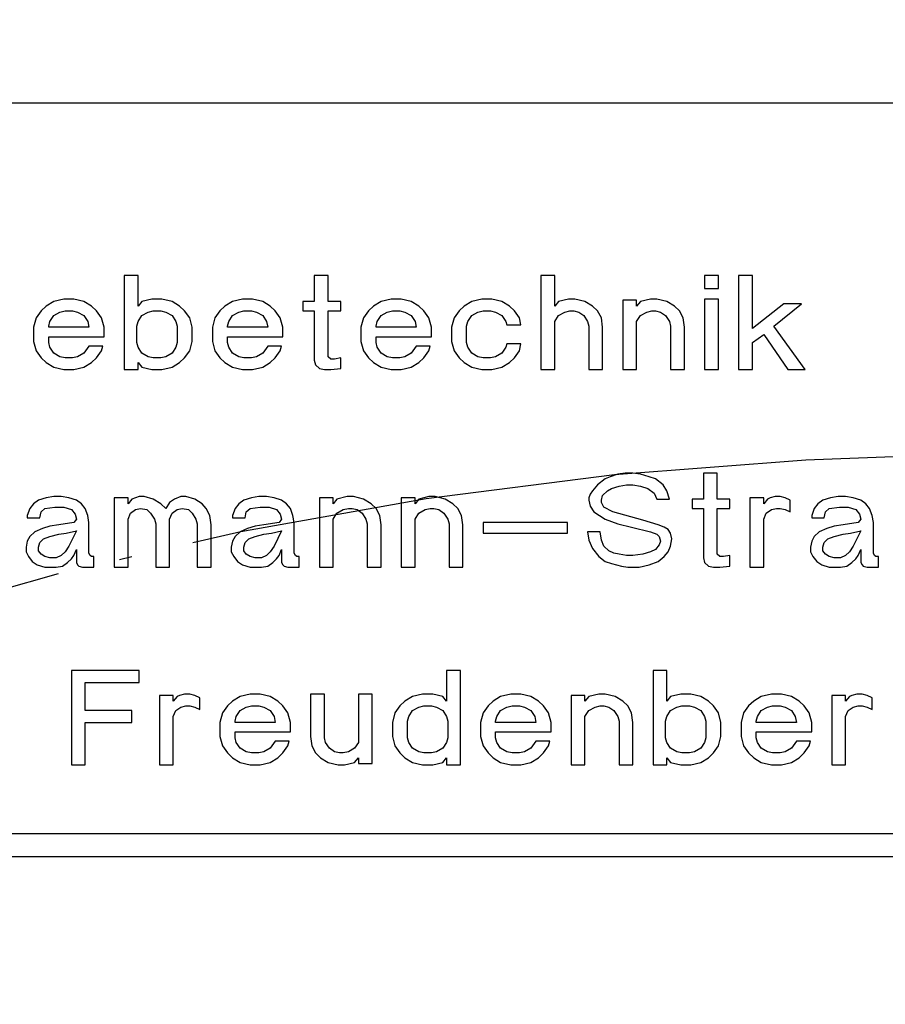
# Model space of a CAD drawing. Units: inches. Extents: x -414 to 223, y -252 to 163.
# Drawn here: x -255 to -248, y 34 to 42 of the extents above; entities that cross this region are included whole.
import ezdxf

# ---------------------------------------------------------------- set-up
doc = ezdxf.new("R2010")
doc.units = ezdxf.units.IN
doc.linetypes.add('DASHED', pattern=[15, 7, -8])
doc.linetypes.add('DOT_CENTER', pattern=[14, 12, -1, 0, -1])
doc.layers.add('1', color=7, linetype='Continuous')

# ---------------------------------------------------------------- blocks, each defined once
blk = doc.blocks.new('106095__50', base_point=(-523.909, 41.142))
at = {"color": 7, "linetype": 'Continuous'}
blk.add_line((-521.909, 83.142), (-469.909, 83.142), dxfattribs=at)
at = {"color": 3, "linetype": 'Continuous'}
for p, q in [((-507.95, 80.385), (-507.95, 78.885)), ((-507.729, 80.385), (-507.95, 80.385)), ((-507.729, 79.897), (-507.729, 80.385)), ((-504.699, 80.385), (-504.92, 80.385)), ((-504.92, 80.385), (-504.92, 79.972)), ((-504.699, 79.972), (-504.699, 80.385)), ((-501.309, 80.385), (-501.309, 78.885)), ((-501.088, 80.385), (-501.309, 80.385)), ((-501.088, 79.897), (-501.088, 80.385)), ((-498.48, 80.385), (-498.701, 80.385)), ((-498.701, 80.385), (-498.701, 80.178)), ((-498.48, 80.178), (-498.48, 80.385)), ((-498.159, 80.385), (-498.159, 78.885)), ((-497.938, 80.385), (-498.159, 80.385)), ((-497.938, 79.541), (-497.938, 80.385)), ((-498.701, 80.178), (-498.48, 80.178)), ((-509.073, 79.972), (-509.193, 79.897)), ((-508.913, 80.01), (-509.073, 79.972)), ((-508.752, 80.01), (-508.913, 80.01)), ((-508.592, 79.972), (-508.752, 80.01)), ((-508.471, 79.897), (-508.592, 79.972)), ((-507.669, 79.972), (-507.729, 79.897)), ((-507.508, 80.01), (-507.669, 79.972)), ((-507.348, 80.01), (-507.508, 80.01)), ((-507.187, 79.972), (-507.348, 80.01)), ((-507.067, 79.897), (-507.187, 79.972)), ((-506.224, 79.972), (-506.345, 79.897)), ((-506.064, 80.01), (-506.224, 79.972)), ((-505.903, 80.01), (-506.064, 80.01)), ((-505.743, 79.972), (-505.903, 80.01)), ((-505.622, 79.897), (-505.743, 79.972)), ((-504.92, 79.972), (-505.101, 79.972)), ((-505.101, 79.972), (-505.101, 79.822)), ((-504.499, 79.972), (-504.699, 79.972)), ((-504.499, 79.822), (-504.499, 79.972)), ((-503.857, 79.972), (-503.977, 79.897)), ((-503.696, 80.01), (-503.857, 79.972)), ((-503.536, 80.01), (-503.696, 80.01)), ((-503.375, 79.972), (-503.536, 80.01)), ((-503.255, 79.897), (-503.375, 79.972)), ((-502.412, 79.972), (-502.533, 79.897)), ((-502.252, 80.01), (-502.412, 79.972)), ((-502.091, 80.01), (-502.252, 80.01)), ((-501.931, 79.972), (-502.091, 80.01)), ((-501.81, 79.897), (-501.931, 79.972)), ((-501.028, 79.972), (-501.088, 79.897)), ((-500.868, 80.01), (-501.028, 79.972)), ((-500.767, 80.01), (-500.868, 80.01)), ((-500.607, 79.972), (-500.767, 80.01)), ((-500.486, 79.897), (-500.607, 79.972)), ((-500.005, 79.991), (-500.005, 78.885)), ((-499.784, 79.991), (-500.005, 79.991)), ((-499.784, 79.897), (-499.784, 79.991)), ((-499.724, 79.972), (-499.784, 79.897)), ((-499.563, 80.01), (-499.724, 79.972)), ((-499.463, 80.01), (-499.563, 80.01)), ((-499.303, 79.972), (-499.463, 80.01)), ((-499.182, 79.897), (-499.303, 79.972)), ((-498.701, 80.01), (-498.701, 78.885)), ((-498.48, 80.01), (-498.701, 80.01)), ((-498.48, 78.885), (-498.48, 80.01)), ((-497.437, 79.935), (-497.938, 79.541)), ((-497.597, 79.578), (-497.156, 79.935)), ((-497.156, 79.935), (-497.437, 79.935)), ((-509.274, 79.822), (-509.354, 79.71)), ((-509.193, 79.897), (-509.274, 79.822)), ((-509.073, 79.747), (-508.973, 79.803)), ((-508.973, 79.803), (-508.893, 79.822)), ((-508.893, 79.822), (-508.772, 79.822)), ((-508.772, 79.822), (-508.692, 79.803)), ((-508.692, 79.803), (-508.592, 79.747)), ((-508.391, 79.822), (-508.471, 79.897)), ((-508.311, 79.71), (-508.391, 79.822)), ((-507.669, 79.747), (-507.568, 79.803)), ((-507.568, 79.803), (-507.488, 79.822)), ((-507.488, 79.822), (-507.368, 79.822)), ((-507.368, 79.822), (-507.288, 79.803)), ((-507.288, 79.803), (-507.187, 79.747)), ((-506.987, 79.822), (-507.067, 79.897)), ((-506.906, 79.71), (-506.987, 79.822)), ((-506.425, 79.822), (-506.505, 79.71)), ((-506.345, 79.897), (-506.425, 79.822)), ((-506.224, 79.747), (-506.124, 79.803)), ((-506.124, 79.803), (-506.044, 79.822)), ((-506.044, 79.822), (-505.923, 79.822)), ((-505.923, 79.822), (-505.843, 79.803)), ((-505.843, 79.803), (-505.743, 79.747)), ((-505.542, 79.822), (-505.622, 79.897)), ((-505.462, 79.71), (-505.542, 79.822)), ((-505.101, 79.822), (-504.92, 79.822)), ((-504.92, 79.822), (-504.92, 79.035)), ((-504.699, 79.091), (-504.699, 79.822)), ((-504.699, 79.822), (-504.499, 79.822)), ((-504.057, 79.822), (-504.138, 79.71)), ((-503.977, 79.897), (-504.057, 79.822)), ((-503.857, 79.747), (-503.757, 79.803)), ((-503.757, 79.803), (-503.676, 79.822)), ((-503.676, 79.822), (-503.556, 79.822)), ((-503.556, 79.822), (-503.476, 79.803)), ((-503.476, 79.803), (-503.375, 79.747)), ((-503.175, 79.822), (-503.255, 79.897)), ((-503.094, 79.71), (-503.175, 79.822)), ((-502.613, 79.822), (-502.693, 79.71)), ((-502.533, 79.897), (-502.613, 79.822)), ((-502.412, 79.747), (-502.312, 79.803)), ((-502.312, 79.803), (-502.232, 79.822)), ((-502.232, 79.822), (-502.111, 79.822)), ((-502.111, 79.822), (-502.031, 79.803)), ((-502.031, 79.803), (-501.931, 79.747)), ((-501.73, 79.822), (-501.81, 79.897)), ((-501.65, 79.71), (-501.73, 79.822)), ((-501.028, 79.747), (-500.928, 79.803)), ((-500.928, 79.803), (-500.847, 79.822)), ((-500.847, 79.822), (-500.787, 79.822)), ((-500.787, 79.822), (-500.707, 79.803)), ((-500.707, 79.803), (-500.627, 79.747)), ((-500.406, 79.822), (-500.486, 79.897)), ((-500.346, 79.71), (-500.406, 79.822)), ((-499.724, 79.747), (-499.624, 79.803)), ((-499.624, 79.803), (-499.543, 79.822)), ((-499.543, 79.822), (-499.483, 79.822)), ((-499.483, 79.822), (-499.403, 79.803)), ((-499.403, 79.803), (-499.323, 79.747)), ((-499.102, 79.822), (-499.182, 79.897)), ((-499.042, 79.71), (-499.102, 79.822)), ((-509.354, 79.71), (-509.394, 79.56)), ((-509.153, 79.578), (-509.133, 79.653)), ((-509.133, 79.653), (-509.073, 79.747)), ((-508.592, 79.747), (-508.531, 79.653)), ((-508.531, 79.653), (-508.511, 79.56)), ((-508.271, 79.56), (-508.311, 79.71)), ((-507.749, 79.578), (-507.729, 79.653)), ((-507.729, 79.653), (-507.669, 79.747)), ((-507.187, 79.747), (-507.127, 79.653)), ((-507.127, 79.653), (-507.107, 79.578)), ((-506.866, 79.56), (-506.906, 79.71)), ((-506.505, 79.71), (-506.545, 79.56)), ((-506.304, 79.578), (-506.284, 79.653)), ((-506.284, 79.653), (-506.224, 79.747)), ((-505.743, 79.747), (-505.683, 79.653)), ((-505.683, 79.653), (-505.662, 79.56)), ((-505.422, 79.56), (-505.462, 79.71)), ((-504.138, 79.71), (-504.178, 79.56)), ((-503.937, 79.578), (-503.917, 79.653)), ((-503.917, 79.653), (-503.857, 79.747)), ((-503.375, 79.747), (-503.315, 79.653)), ((-503.315, 79.653), (-503.295, 79.56)), ((-503.054, 79.56), (-503.094, 79.71)), ((-502.693, 79.71), (-502.733, 79.56)), ((-502.493, 79.578), (-502.473, 79.653)), ((-502.473, 79.653), (-502.412, 79.747)), ((-501.931, 79.747), (-501.871, 79.653)), ((-501.871, 79.653), (-501.851, 79.597)), ((-501.63, 79.597), (-501.65, 79.71)), ((-501.088, 79.653), (-501.028, 79.747)), ((-501.088, 78.885), (-501.088, 79.653)), ((-500.627, 79.747), (-500.567, 79.653)), ((-500.567, 79.653), (-500.547, 79.578)), ((-500.326, 79.56), (-500.346, 79.71)), ((-499.784, 79.653), (-499.724, 79.747)), ((-499.784, 78.885), (-499.784, 79.653)), ((-499.323, 79.747), (-499.263, 79.653)), ((-499.263, 79.653), (-499.242, 79.578)), ((-499.022, 79.56), (-499.042, 79.71)), ((-509.394, 79.56), (-509.394, 79.335)), ((-509.153, 79.56), (-509.153, 79.578)), ((-508.511, 79.56), (-509.153, 79.56)), ((-508.271, 79.41), (-508.271, 79.56)), ((-507.749, 79.316), (-507.749, 79.578)), ((-507.107, 79.578), (-507.107, 79.316)), ((-506.866, 79.335), (-506.866, 79.56)), ((-506.545, 79.56), (-506.545, 79.335)), ((-506.304, 79.56), (-506.304, 79.578)), ((-505.662, 79.56), (-506.304, 79.56)), ((-505.422, 79.41), (-505.422, 79.56)), ((-504.178, 79.56), (-504.178, 79.335)), ((-503.937, 79.56), (-503.937, 79.578)), ((-503.295, 79.56), (-503.937, 79.56)), ((-503.054, 79.41), (-503.054, 79.56)), ((-502.733, 79.56), (-502.733, 79.335)), ((-502.493, 79.316), (-502.493, 79.578)), ((-501.851, 79.597), (-501.63, 79.597)), ((-500.547, 79.578), (-500.547, 78.885)), ((-500.326, 78.885), (-500.326, 79.56)), ((-499.242, 79.578), (-499.242, 78.885)), ((-499.022, 78.885), (-499.022, 79.56)), ((-497.938, 79.316), (-497.758, 79.447)), ((-497.758, 79.447), (-497.377, 78.885)), ((-497.096, 78.885), (-497.597, 79.578)), ((-509.394, 79.335), (-509.354, 79.185)), ((-509.153, 79.41), (-508.271, 79.41)), ((-509.153, 79.316), (-509.153, 79.41)), ((-509.133, 79.241), (-509.153, 79.316)), ((-507.729, 79.241), (-507.749, 79.316)), ((-507.107, 79.316), (-507.127, 79.241)), ((-506.906, 79.185), (-506.866, 79.335)), ((-506.545, 79.335), (-506.505, 79.185)), ((-506.304, 79.41), (-505.422, 79.41)), ((-506.304, 79.316), (-506.304, 79.41)), ((-506.284, 79.241), (-506.304, 79.316)), ((-504.178, 79.335), (-504.138, 79.185)), ((-503.937, 79.316), (-503.937, 79.41)), ((-503.937, 79.41), (-503.054, 79.41)), ((-503.917, 79.241), (-503.937, 79.316)), ((-502.733, 79.335), (-502.693, 79.185)), ((-502.473, 79.241), (-502.493, 79.316)), ((-501.851, 79.297), (-501.871, 79.241)), ((-501.63, 79.297), (-501.851, 79.297)), ((-501.65, 79.185), (-501.63, 79.297)), ((-497.938, 78.885), (-497.938, 79.316)), ((-509.354, 79.185), (-509.274, 79.072)), ((-509.073, 79.147), (-509.133, 79.241)), ((-508.973, 79.091), (-509.073, 79.147)), ((-508.592, 79.147), (-508.692, 79.091)), ((-508.511, 79.26), (-508.592, 79.147)), ((-508.291, 79.26), (-508.511, 79.26)), ((-508.391, 79.072), (-508.311, 79.185)), ((-508.311, 79.185), (-508.291, 79.26)), ((-507.669, 79.147), (-507.729, 79.241)), ((-507.568, 79.091), (-507.669, 79.147)), ((-507.187, 79.147), (-507.288, 79.091)), ((-507.127, 79.241), (-507.187, 79.147)), ((-506.987, 79.072), (-506.906, 79.185)), ((-506.505, 79.185), (-506.425, 79.072)), ((-506.224, 79.147), (-506.284, 79.241)), ((-506.124, 79.091), (-506.224, 79.147)), ((-505.743, 79.147), (-505.843, 79.091)), ((-505.662, 79.26), (-505.743, 79.147)), ((-505.442, 79.26), (-505.662, 79.26)), ((-505.542, 79.072), (-505.462, 79.185)), ((-505.462, 79.185), (-505.442, 79.26)), ((-504.138, 79.185), (-504.057, 79.072)), ((-503.857, 79.147), (-503.917, 79.241)), ((-503.757, 79.091), (-503.857, 79.147)), ((-503.375, 79.147), (-503.476, 79.091)), ((-503.295, 79.26), (-503.375, 79.147)), ((-503.074, 79.26), (-503.295, 79.26)), ((-503.175, 79.072), (-503.094, 79.185)), ((-503.094, 79.185), (-503.074, 79.26)), ((-502.693, 79.185), (-502.613, 79.072)), ((-502.412, 79.147), (-502.473, 79.241)), ((-502.312, 79.091), (-502.412, 79.147)), ((-501.931, 79.147), (-502.031, 79.091)), ((-501.871, 79.241), (-501.931, 79.147)), ((-501.73, 79.072), (-501.65, 79.185)), ((-509.274, 79.072), (-509.193, 78.997)), ((-509.193, 78.997), (-509.073, 78.922)), ((-508.893, 79.072), (-508.973, 79.091)), ((-508.772, 79.072), (-508.893, 79.072)), ((-508.692, 79.091), (-508.772, 79.072)), ((-508.592, 78.922), (-508.471, 78.997)), ((-508.471, 78.997), (-508.391, 79.072)), ((-507.729, 78.885), (-507.729, 78.997)), ((-507.729, 78.997), (-507.669, 78.922)), ((-507.488, 79.072), (-507.568, 79.091)), ((-507.368, 79.072), (-507.488, 79.072)), ((-507.288, 79.091), (-507.368, 79.072)), ((-507.187, 78.922), (-507.067, 78.997)), ((-507.067, 78.997), (-506.987, 79.072)), ((-506.425, 79.072), (-506.345, 78.997)), ((-506.345, 78.997), (-506.224, 78.922)), ((-506.044, 79.072), (-506.124, 79.091)), ((-505.923, 79.072), (-506.044, 79.072)), ((-505.843, 79.091), (-505.923, 79.072)), ((-505.743, 78.922), (-505.622, 78.997)), ((-505.622, 78.997), (-505.542, 79.072)), ((-504.92, 79.035), (-504.9, 78.96)), ((-504.659, 79.053), (-504.699, 79.091)), ((-504.599, 79.053), (-504.659, 79.053)), ((-504.499, 79.072), (-504.599, 79.053)), ((-504.499, 78.903), (-504.499, 79.072)), ((-504.057, 79.072), (-503.977, 78.997)), ((-503.977, 78.997), (-503.857, 78.922)), ((-503.676, 79.072), (-503.757, 79.091)), ((-503.556, 79.072), (-503.676, 79.072)), ((-503.476, 79.091), (-503.556, 79.072)), ((-503.375, 78.922), (-503.255, 78.997)), ((-503.255, 78.997), (-503.175, 79.072)), ((-502.613, 79.072), (-502.533, 78.997)), ((-502.533, 78.997), (-502.412, 78.922)), ((-502.232, 79.072), (-502.312, 79.091)), ((-502.111, 79.072), (-502.232, 79.072)), ((-502.031, 79.091), (-502.111, 79.072)), ((-501.931, 78.922), (-501.81, 78.997)), ((-501.81, 78.997), (-501.73, 79.072)), ((-509.073, 78.922), (-508.913, 78.885)), ((-508.913, 78.885), (-508.752, 78.885)), ((-508.752, 78.885), (-508.592, 78.922)), ((-507.95, 78.885), (-507.729, 78.885)), ((-507.669, 78.922), (-507.508, 78.885)), ((-507.508, 78.885), (-507.348, 78.885)), ((-507.348, 78.885), (-507.187, 78.922)), ((-506.224, 78.922), (-506.064, 78.885)), ((-506.064, 78.885), (-505.903, 78.885)), ((-505.903, 78.885), (-505.743, 78.922)), ((-504.9, 78.96), (-504.84, 78.903)), ((-504.84, 78.903), (-504.76, 78.885)), ((-504.76, 78.885), (-504.659, 78.885)), ((-504.659, 78.885), (-504.499, 78.903)), ((-503.857, 78.922), (-503.696, 78.885)), ((-503.696, 78.885), (-503.536, 78.885)), ((-503.536, 78.885), (-503.375, 78.922)), ((-502.412, 78.922), (-502.252, 78.885)), ((-502.252, 78.885), (-502.091, 78.885)), ((-502.091, 78.885), (-501.931, 78.922)), ((-501.309, 78.885), (-501.088, 78.885)), ((-500.547, 78.885), (-500.326, 78.885)), ((-500.005, 78.885), (-499.784, 78.885)), ((-499.242, 78.885), (-499.022, 78.885)), ((-498.701, 78.885), (-498.48, 78.885)), ((-498.159, 78.885), (-497.938, 78.885)), ((-497.377, 78.885), (-497.096, 78.885)), ((-500.286, 77.141), (-500.406, 77.047)), ((-500.205, 77.178), (-500.286, 77.141)), ((-500.085, 77.216), (-500.205, 77.178)), ((-499.965, 77.235), (-500.085, 77.216)), ((-499.844, 77.235), (-499.965, 77.235)), ((-499.724, 77.216), (-499.844, 77.235)), ((-499.584, 77.178), (-499.724, 77.216)), ((-499.483, 77.141), (-499.584, 77.178)), ((-499.363, 77.047), (-499.483, 77.141)), ((-498.721, 77.235), (-498.721, 76.822)), ((-498.5, 77.235), (-498.721, 77.235)), ((-498.5, 76.822), (-498.5, 77.235)), ((-500.486, 76.953), (-500.526, 76.897)), ((-500.406, 77.047), (-500.486, 76.953)), ((-500.326, 76.878), (-500.246, 76.953)), ((-500.246, 76.953), (-500.185, 76.991)), ((-500.185, 76.991), (-500.065, 77.028)), ((-500.065, 77.028), (-499.945, 77.047)), ((-499.945, 77.047), (-499.844, 77.047)), ((-499.844, 77.047), (-499.724, 77.028)), ((-499.724, 77.028), (-499.604, 76.991)), ((-499.604, 76.991), (-499.503, 76.916)), ((-499.303, 76.953), (-499.363, 77.047)), ((-499.263, 76.822), (-499.303, 76.953)), ((-509.314, 76.803), (-509.394, 76.747)), ((-509.193, 76.841), (-509.314, 76.803)), ((-509.073, 76.86), (-509.193, 76.841)), ((-508.953, 76.86), (-509.073, 76.86)), ((-508.832, 76.841), (-508.953, 76.86)), ((-508.712, 76.803), (-508.832, 76.841)), ((-508.632, 76.747), (-508.712, 76.803)), ((-508.11, 76.841), (-508.11, 75.735)), ((-507.889, 76.841), (-508.11, 76.841)), ((-507.889, 76.747), (-507.889, 76.841)), ((-507.829, 76.822), (-507.889, 76.747)), ((-507.709, 76.86), (-507.829, 76.822)), ((-507.629, 76.86), (-507.709, 76.86)), ((-507.488, 76.822), (-507.629, 76.86)), ((-507.368, 76.747), (-507.488, 76.822)), ((-507.147, 76.822), (-507.227, 76.766)), ((-507.047, 76.86), (-507.147, 76.822)), ((-506.967, 76.86), (-507.047, 76.86)), ((-506.826, 76.822), (-506.967, 76.86)), ((-506.706, 76.747), (-506.826, 76.822)), ((-506.044, 76.803), (-506.124, 76.747)), ((-505.923, 76.841), (-506.044, 76.803)), ((-505.803, 76.86), (-505.923, 76.841)), ((-505.683, 76.86), (-505.803, 76.86)), ((-505.562, 76.841), (-505.683, 76.86)), ((-505.442, 76.803), (-505.562, 76.841)), ((-505.362, 76.747), (-505.442, 76.803)), ((-504.84, 76.841), (-504.84, 75.735)), ((-504.619, 76.841), (-504.84, 76.841)), ((-504.619, 76.747), (-504.619, 76.841)), ((-504.559, 76.822), (-504.619, 76.747)), ((-504.399, 76.86), (-504.559, 76.822)), ((-504.298, 76.86), (-504.399, 76.86)), ((-504.138, 76.822), (-504.298, 76.86)), ((-504.017, 76.747), (-504.138, 76.822)), ((-503.536, 76.841), (-503.536, 75.735)), ((-503.315, 76.841), (-503.536, 76.841)), ((-503.315, 76.747), (-503.315, 76.841)), ((-503.255, 76.822), (-503.315, 76.747)), ((-503.094, 76.86), (-503.255, 76.822)), ((-502.994, 76.86), (-503.094, 76.86)), ((-502.834, 76.822), (-502.994, 76.86)), ((-502.713, 76.747), (-502.834, 76.822)), ((-500.526, 76.897), (-500.547, 76.841)), ((-500.547, 76.841), (-500.547, 76.803)), ((-500.547, 76.803), (-500.526, 76.71)), ((-500.346, 76.803), (-500.326, 76.878)), ((-500.346, 76.766), (-500.346, 76.803)), ((-499.503, 76.916), (-499.463, 76.822)), ((-499.463, 76.822), (-499.263, 76.822)), ((-498.721, 76.822), (-498.901, 76.822)), ((-498.901, 76.822), (-498.901, 76.672)), ((-498.3, 76.822), (-498.5, 76.822)), ((-498.3, 76.672), (-498.3, 76.822)), ((-497.758, 76.841), (-497.979, 76.841)), ((-497.979, 76.841), (-497.979, 75.735)), ((-497.758, 76.747), (-497.758, 76.841)), ((-497.698, 76.822), (-497.758, 76.747)), ((-497.658, 76.841), (-497.698, 76.822)), ((-497.577, 76.86), (-497.658, 76.841)), ((-497.497, 76.86), (-497.577, 76.86)), ((-497.417, 76.841), (-497.497, 76.86)), ((-497.337, 76.803), (-497.417, 76.841)), ((-497.337, 76.616), (-497.337, 76.803)), ((-496.815, 76.803), (-496.895, 76.747)), ((-496.695, 76.841), (-496.815, 76.803)), ((-496.574, 76.86), (-496.695, 76.841)), ((-496.454, 76.86), (-496.574, 76.86)), ((-496.333, 76.841), (-496.454, 76.86)), ((-496.213, 76.803), (-496.333, 76.841)), ((-496.133, 76.747), (-496.213, 76.803)), ((-509.454, 76.672), (-509.494, 76.56)), ((-509.394, 76.747), (-509.454, 76.672)), ((-509.274, 76.616), (-509.214, 76.672)), ((-509.214, 76.672), (-509.053, 76.691)), ((-509.053, 76.691), (-508.913, 76.691)), ((-508.913, 76.691), (-508.792, 76.653)), ((-508.792, 76.653), (-508.732, 76.578)), ((-508.572, 76.672), (-508.632, 76.747)), ((-508.531, 76.56), (-508.572, 76.672)), ((-507.849, 76.597), (-507.769, 76.653)), ((-507.769, 76.653), (-507.689, 76.672)), ((-507.689, 76.672), (-507.588, 76.653)), ((-507.588, 76.653), (-507.528, 76.597)), ((-507.288, 76.672), (-507.368, 76.747)), ((-507.227, 76.766), (-507.288, 76.672)), ((-507.187, 76.597), (-507.107, 76.653)), ((-507.107, 76.653), (-507.027, 76.672)), ((-507.027, 76.672), (-506.926, 76.653)), ((-506.926, 76.653), (-506.866, 76.597)), ((-506.646, 76.672), (-506.706, 76.747)), ((-506.585, 76.56), (-506.646, 76.672)), ((-506.184, 76.672), (-506.224, 76.56)), ((-506.124, 76.747), (-506.184, 76.672)), ((-506.004, 76.616), (-505.943, 76.672)), ((-505.943, 76.672), (-505.783, 76.691)), ((-505.783, 76.691), (-505.642, 76.691)), ((-505.642, 76.691), (-505.522, 76.653)), ((-505.522, 76.653), (-505.462, 76.578)), ((-505.301, 76.672), (-505.362, 76.747)), ((-505.261, 76.56), (-505.301, 76.672)), ((-504.559, 76.597), (-504.459, 76.653)), ((-504.459, 76.653), (-504.378, 76.672)), ((-504.378, 76.672), (-504.318, 76.672)), ((-504.318, 76.672), (-504.238, 76.653)), ((-504.238, 76.653), (-504.158, 76.597)), ((-503.937, 76.672), (-504.017, 76.747)), ((-503.877, 76.56), (-503.937, 76.672)), ((-503.255, 76.597), (-503.155, 76.653)), ((-503.155, 76.653), (-503.074, 76.672)), ((-503.074, 76.672), (-503.014, 76.672)), ((-503.014, 76.672), (-502.934, 76.653)), ((-502.934, 76.653), (-502.854, 76.597)), ((-502.633, 76.672), (-502.713, 76.747)), ((-502.573, 76.56), (-502.633, 76.672)), ((-500.526, 76.71), (-500.466, 76.616)), ((-500.306, 76.691), (-500.346, 76.766)), ((-500.165, 76.616), (-500.306, 76.691)), ((-498.901, 76.672), (-498.721, 76.672)), ((-498.721, 76.672), (-498.721, 75.885)), ((-498.5, 75.941), (-498.5, 76.672)), ((-498.5, 76.672), (-498.3, 76.672)), ((-497.718, 76.597), (-497.637, 76.653)), ((-497.637, 76.653), (-497.557, 76.672)), ((-497.557, 76.672), (-497.497, 76.672)), ((-497.497, 76.672), (-497.417, 76.653)), ((-497.417, 76.653), (-497.337, 76.616)), ((-496.955, 76.672), (-496.995, 76.56)), ((-496.895, 76.747), (-496.955, 76.672)), ((-496.775, 76.616), (-496.715, 76.672)), ((-496.715, 76.672), (-496.554, 76.691)), ((-496.554, 76.691), (-496.414, 76.691)), ((-496.414, 76.691), (-496.293, 76.653)), ((-496.293, 76.653), (-496.233, 76.578)), ((-496.073, 76.672), (-496.133, 76.747)), ((-496.032, 76.56), (-496.073, 76.672)), ((-509.494, 76.56), (-509.494, 76.522)), ((-509.494, 76.522), (-509.294, 76.522)), ((-509.294, 76.522), (-509.274, 76.616)), ((-508.712, 76.503), (-508.752, 76.447)), ((-508.732, 76.578), (-508.712, 76.503)), ((-508.511, 76.447), (-508.531, 76.56)), ((-507.889, 76.503), (-507.849, 76.597)), ((-507.889, 75.735), (-507.889, 76.503)), ((-507.528, 76.597), (-507.468, 76.503)), ((-507.468, 76.503), (-507.448, 76.428)), ((-507.227, 76.503), (-507.187, 76.597)), ((-507.227, 75.735), (-507.227, 76.503)), ((-506.866, 76.597), (-506.806, 76.503)), ((-506.806, 76.503), (-506.786, 76.428)), ((-506.565, 76.41), (-506.585, 76.56)), ((-506.224, 76.56), (-506.224, 76.522)), ((-506.224, 76.522), (-506.024, 76.522)), ((-506.024, 76.522), (-506.004, 76.616)), ((-505.442, 76.503), (-505.482, 76.447)), ((-505.462, 76.578), (-505.442, 76.503)), ((-505.241, 76.447), (-505.261, 76.56)), ((-504.619, 76.503), (-504.559, 76.597)), ((-504.619, 75.735), (-504.619, 76.503)), ((-504.158, 76.597), (-504.098, 76.503)), ((-504.098, 76.503), (-504.078, 76.428)), ((-503.857, 76.41), (-503.877, 76.56)), ((-503.315, 76.503), (-503.255, 76.597)), ((-503.315, 75.735), (-503.315, 76.503)), ((-502.854, 76.597), (-502.794, 76.503)), ((-502.794, 76.503), (-502.773, 76.428)), ((-502.553, 76.41), (-502.573, 76.56)), ((-500.466, 76.616), (-500.286, 76.503)), ((-500.286, 76.503), (-500.085, 76.428)), ((-499.684, 76.485), (-500.165, 76.616)), ((-499.443, 76.41), (-499.684, 76.485)), ((-497.758, 76.503), (-497.718, 76.597)), ((-497.758, 75.735), (-497.758, 76.503)), ((-496.995, 76.56), (-496.995, 76.522)), ((-496.995, 76.522), (-496.795, 76.522)), ((-496.795, 76.522), (-496.775, 76.616)), ((-496.213, 76.503), (-496.253, 76.447)), ((-496.233, 76.578), (-496.213, 76.503)), ((-496.012, 76.447), (-496.032, 76.56)), ((-509.254, 76.353), (-509.374, 76.297)), ((-509.133, 76.391), (-509.254, 76.353)), ((-508.993, 76.41), (-509.133, 76.391)), ((-508.752, 76.447), (-508.993, 76.41)), ((-508.872, 76.278), (-508.712, 76.316)), ((-508.712, 76.316), (-508.832, 76.072)), ((-508.511, 75.96), (-508.511, 76.447)), ((-507.448, 76.428), (-507.448, 75.735)), ((-506.786, 76.428), (-506.786, 75.735)), ((-506.565, 75.735), (-506.565, 76.41)), ((-505.983, 76.353), (-506.104, 76.297)), ((-505.863, 76.391), (-505.983, 76.353)), ((-505.723, 76.41), (-505.863, 76.391)), ((-505.482, 76.447), (-505.723, 76.41)), ((-505.602, 76.278), (-505.442, 76.316)), ((-505.442, 76.316), (-505.562, 76.072)), ((-505.241, 75.96), (-505.241, 76.447)), ((-504.078, 76.428), (-504.078, 75.735)), ((-503.857, 75.735), (-503.857, 76.41)), ((-502.773, 76.428), (-502.773, 75.735)), ((-502.553, 75.735), (-502.553, 76.41)), ((-500.888, 76.447), (-502.232, 76.447)), ((-502.232, 76.447), (-502.232, 76.278)), ((-500.888, 76.278), (-500.888, 76.447)), ((-500.085, 76.428), (-499.864, 76.372)), ((-499.864, 76.372), (-499.563, 76.297)), ((-499.343, 76.372), (-499.443, 76.41)), ((-499.283, 76.335), (-499.343, 76.372)), ((-499.242, 76.278), (-499.283, 76.335)), ((-496.755, 76.353), (-496.875, 76.297)), ((-496.634, 76.391), (-496.755, 76.353)), ((-496.494, 76.41), (-496.634, 76.391)), ((-496.253, 76.447), (-496.494, 76.41)), ((-496.374, 76.278), (-496.213, 76.316)), ((-496.213, 76.316), (-496.333, 76.072)), ((-496.012, 75.96), (-496.012, 76.447)), ((-509.454, 76.222), (-509.494, 76.147)), ((-509.374, 76.297), (-509.454, 76.222)), ((-509.294, 76.128), (-509.234, 76.185)), ((-509.234, 76.185), (-509.133, 76.222)), ((-509.133, 76.222), (-508.993, 76.26)), ((-508.993, 76.26), (-508.872, 76.278)), ((-506.184, 76.222), (-506.224, 76.147)), ((-506.104, 76.297), (-506.184, 76.222)), ((-506.024, 76.128), (-505.963, 76.185)), ((-505.963, 76.185), (-505.863, 76.222)), ((-505.863, 76.222), (-505.723, 76.26)), ((-505.723, 76.26), (-505.602, 76.278)), ((-502.232, 76.278), (-500.888, 76.278)), ((-500.567, 76.297), (-500.547, 76.166)), ((-500.366, 76.297), (-500.567, 76.297)), ((-500.547, 76.166), (-500.486, 76.035)), ((-500.346, 76.166), (-500.366, 76.297)), ((-500.306, 76.072), (-500.346, 76.166)), ((-499.563, 76.297), (-499.463, 76.26)), ((-499.463, 76.26), (-499.423, 76.222)), ((-499.423, 76.222), (-499.403, 76.147)), ((-499.222, 76.185), (-499.242, 76.278)), ((-499.242, 76.072), (-499.222, 76.185)), ((-496.955, 76.222), (-496.995, 76.147)), ((-496.875, 76.297), (-496.955, 76.222)), ((-496.795, 76.128), (-496.735, 76.185)), ((-496.735, 76.185), (-496.634, 76.222)), ((-496.634, 76.222), (-496.494, 76.26)), ((-496.494, 76.26), (-496.374, 76.278)), ((-509.494, 76.147), (-509.514, 76.053)), ((-509.514, 76.053), (-509.514, 75.978)), ((-509.314, 76.053), (-509.294, 76.128)), ((-509.314, 75.997), (-509.314, 76.053)), ((-509.274, 75.941), (-509.314, 75.997)), ((-508.832, 76.072), (-508.893, 75.978)), ((-508.752, 75.922), (-508.712, 76.016)), ((-508.712, 76.016), (-508.712, 75.81)), ((-506.224, 76.147), (-506.244, 76.053)), ((-506.244, 76.053), (-506.244, 75.978)), ((-506.044, 76.053), (-506.024, 76.128)), ((-506.044, 75.997), (-506.044, 76.053)), ((-506.004, 75.941), (-506.044, 75.997)), ((-505.562, 76.072), (-505.622, 75.978)), ((-505.482, 75.922), (-505.442, 76.016)), ((-505.442, 76.016), (-505.442, 75.81)), ((-500.486, 76.035), (-500.386, 75.903)), ((-500.226, 75.997), (-500.306, 76.072)), ((-500.145, 75.96), (-500.226, 75.997)), ((-499.483, 76.016), (-499.563, 75.978)), ((-499.423, 76.091), (-499.483, 76.016)), ((-499.403, 76.147), (-499.423, 76.091)), ((-499.283, 75.978), (-499.242, 76.072)), ((-496.995, 76.147), (-497.016, 76.053)), ((-497.016, 76.053), (-497.016, 75.978)), ((-496.815, 76.053), (-496.795, 76.128)), ((-496.815, 75.997), (-496.815, 76.053)), ((-496.775, 75.941), (-496.815, 75.997)), ((-496.333, 76.072), (-496.394, 75.978)), ((-496.253, 75.922), (-496.213, 76.016)), ((-496.213, 76.016), (-496.213, 75.81)), ((-509.514, 75.978), (-509.474, 75.903)), ((-509.474, 75.903), (-509.414, 75.828)), ((-509.214, 75.903), (-509.274, 75.941)), ((-509.133, 75.885), (-509.214, 75.903)), ((-509.033, 75.885), (-509.133, 75.885)), ((-508.953, 75.922), (-509.033, 75.885)), ((-508.893, 75.978), (-508.953, 75.922)), ((-508.852, 75.81), (-508.792, 75.866)), ((-508.792, 75.866), (-508.752, 75.922)), ((-508.491, 75.922), (-508.511, 75.96)), ((-508.471, 75.903), (-508.491, 75.922)), ((-508.431, 75.903), (-508.471, 75.903)), ((-508.431, 75.735), (-508.431, 75.903)), ((-506.244, 75.978), (-506.204, 75.903)), ((-506.204, 75.903), (-506.144, 75.828)), ((-505.943, 75.903), (-506.004, 75.941)), ((-505.863, 75.885), (-505.943, 75.903)), ((-505.763, 75.885), (-505.863, 75.885)), ((-505.683, 75.922), (-505.763, 75.885)), ((-505.622, 75.978), (-505.683, 75.922)), ((-505.582, 75.81), (-505.522, 75.866)), ((-505.522, 75.866), (-505.482, 75.922)), ((-505.221, 75.922), (-505.241, 75.96)), ((-505.201, 75.903), (-505.221, 75.922)), ((-505.161, 75.903), (-505.201, 75.903)), ((-505.161, 75.735), (-505.161, 75.903)), ((-500.386, 75.903), (-500.286, 75.828)), ((-500.065, 75.941), (-500.145, 75.96)), ((-499.945, 75.922), (-500.065, 75.941)), ((-499.844, 75.922), (-499.945, 75.922)), ((-499.684, 75.941), (-499.844, 75.922)), ((-499.563, 75.978), (-499.684, 75.941)), ((-499.443, 75.828), (-499.343, 75.903)), ((-499.343, 75.903), (-499.283, 75.978)), ((-498.721, 75.885), (-498.701, 75.81)), ((-498.46, 75.903), (-498.5, 75.941)), ((-498.4, 75.903), (-498.46, 75.903)), ((-498.3, 75.922), (-498.4, 75.903)), ((-498.3, 75.753), (-498.3, 75.922)), ((-497.016, 75.978), (-496.975, 75.903)), ((-496.975, 75.903), (-496.915, 75.828)), ((-496.715, 75.903), (-496.775, 75.941)), ((-496.634, 75.885), (-496.715, 75.903)), ((-496.534, 75.885), (-496.634, 75.885)), ((-496.454, 75.922), (-496.534, 75.885)), ((-496.394, 75.978), (-496.454, 75.922)), ((-496.353, 75.81), (-496.293, 75.866)), ((-496.293, 75.866), (-496.253, 75.922)), ((-495.992, 75.922), (-496.012, 75.96)), ((-495.972, 75.903), (-495.992, 75.922)), ((-495.932, 75.903), (-495.972, 75.903)), ((-495.932, 75.735), (-495.932, 75.903)), ((-509.414, 75.828), (-509.334, 75.772)), ((-509.334, 75.772), (-509.214, 75.735)), ((-509.214, 75.735), (-509.033, 75.735)), ((-509.033, 75.735), (-508.933, 75.753)), ((-508.933, 75.753), (-508.852, 75.81)), ((-508.712, 75.81), (-508.692, 75.772)), ((-508.692, 75.772), (-508.672, 75.753)), ((-508.672, 75.753), (-508.612, 75.735)), ((-508.612, 75.735), (-508.431, 75.735)), ((-508.11, 75.735), (-507.889, 75.735)), ((-507.448, 75.735), (-507.227, 75.735)), ((-506.786, 75.735), (-506.565, 75.735)), ((-506.144, 75.828), (-506.064, 75.772)), ((-506.064, 75.772), (-505.943, 75.735)), ((-505.943, 75.735), (-505.763, 75.735)), ((-505.763, 75.735), (-505.662, 75.753)), ((-505.662, 75.753), (-505.582, 75.81)), ((-505.442, 75.81), (-505.422, 75.772)), ((-505.422, 75.772), (-505.402, 75.753)), ((-505.402, 75.753), (-505.341, 75.735)), ((-505.341, 75.735), (-505.161, 75.735)), ((-504.84, 75.735), (-504.619, 75.735)), ((-504.078, 75.735), (-503.857, 75.735)), ((-503.536, 75.735), (-503.315, 75.735)), ((-502.773, 75.735), (-502.553, 75.735)), ((-500.286, 75.828), (-500.185, 75.791)), ((-500.185, 75.791), (-500.025, 75.753)), ((-500.025, 75.753), (-499.925, 75.735)), ((-499.925, 75.735), (-499.744, 75.735)), ((-499.744, 75.735), (-499.584, 75.772)), ((-499.584, 75.772), (-499.443, 75.828)), ((-498.701, 75.81), (-498.641, 75.753)), ((-498.641, 75.753), (-498.56, 75.735)), ((-498.56, 75.735), (-498.46, 75.735)), ((-498.46, 75.735), (-498.3, 75.753)), ((-497.979, 75.735), (-497.758, 75.735)), ((-496.915, 75.828), (-496.835, 75.772)), ((-496.835, 75.772), (-496.715, 75.735)), ((-496.715, 75.735), (-496.534, 75.735)), ((-496.534, 75.735), (-496.434, 75.753)), ((-496.434, 75.753), (-496.353, 75.81)), ((-496.213, 75.81), (-496.193, 75.772)), ((-496.193, 75.772), (-496.173, 75.753)), ((-496.173, 75.753), (-496.113, 75.735)), ((-496.113, 75.735), (-495.932, 75.735)), ((-508.792, 74.085), (-508.792, 72.585)), ((-507.709, 74.085), (-508.792, 74.085)), ((-507.709, 73.897), (-507.709, 74.085)), ((-502.814, 74.085), (-502.814, 73.597)), ((-502.593, 74.085), (-502.814, 74.085)), ((-502.593, 72.585), (-502.593, 74.085)), ((-499.523, 74.085), (-499.523, 72.585)), ((-499.303, 74.085), (-499.523, 74.085)), ((-499.303, 73.597), (-499.303, 74.085)), ((-508.572, 73.447), (-508.572, 73.897)), ((-508.572, 73.897), (-507.709, 73.897)), ((-507.388, 73.691), (-507.388, 72.585)), ((-507.167, 73.691), (-507.388, 73.691)), ((-507.167, 73.597), (-507.167, 73.691)), ((-507.107, 73.672), (-507.167, 73.597)), ((-507.067, 73.691), (-507.107, 73.672)), ((-506.987, 73.71), (-507.067, 73.691)), ((-506.906, 73.71), (-506.987, 73.71)), ((-506.826, 73.691), (-506.906, 73.71)), ((-506.746, 73.653), (-506.826, 73.691)), ((-506.746, 73.466), (-506.746, 73.653)), ((-506.104, 73.672), (-506.224, 73.597)), ((-505.943, 73.71), (-506.104, 73.672)), ((-505.783, 73.71), (-505.943, 73.71)), ((-505.622, 73.672), (-505.783, 73.71)), ((-505.502, 73.597), (-505.622, 73.672)), ((-504.98, 73.71), (-504.98, 73.035)), ((-504.76, 73.71), (-504.98, 73.71)), ((-504.76, 73.016), (-504.76, 73.71)), ((-504.218, 73.71), (-504.218, 72.941)), ((-503.997, 73.71), (-504.218, 73.71)), ((-503.997, 72.603), (-503.997, 73.71)), ((-503.355, 73.672), (-503.476, 73.597)), ((-503.195, 73.71), (-503.355, 73.672)), ((-503.034, 73.71), (-503.195, 73.71)), ((-502.874, 73.672), (-503.034, 73.71)), ((-502.814, 73.597), (-502.874, 73.672)), ((-501.951, 73.672), (-502.071, 73.597)), ((-501.79, 73.71), (-501.951, 73.672)), ((-501.63, 73.71), (-501.79, 73.71)), ((-501.469, 73.672), (-501.63, 73.71)), ((-501.349, 73.597), (-501.469, 73.672)), ((-500.827, 73.691), (-500.827, 72.585)), ((-500.607, 73.691), (-500.827, 73.691)), ((-500.607, 73.597), (-500.607, 73.691)), ((-500.547, 73.672), (-500.607, 73.597)), ((-500.386, 73.71), (-500.547, 73.672)), ((-500.286, 73.71), (-500.386, 73.71)), ((-500.125, 73.672), (-500.286, 73.71)), ((-500.005, 73.597), (-500.125, 73.672)), ((-499.242, 73.672), (-499.303, 73.597)), ((-499.082, 73.71), (-499.242, 73.672)), ((-498.921, 73.71), (-499.082, 73.71)), ((-498.761, 73.672), (-498.921, 73.71)), ((-498.641, 73.597), (-498.761, 73.672)), ((-497.798, 73.672), (-497.918, 73.597)), ((-497.637, 73.71), (-497.798, 73.672)), ((-497.477, 73.71), (-497.637, 73.71)), ((-497.316, 73.672), (-497.477, 73.71)), ((-497.196, 73.597), (-497.316, 73.672)), ((-496.454, 73.691), (-496.674, 73.691)), ((-496.674, 73.691), (-496.674, 72.585)), ((-496.454, 73.597), (-496.454, 73.691)), ((-496.394, 73.672), (-496.454, 73.597)), ((-496.353, 73.691), (-496.394, 73.672)), ((-496.273, 73.71), (-496.353, 73.691)), ((-496.193, 73.71), (-496.273, 73.71)), ((-496.113, 73.691), (-496.193, 73.71)), ((-496.032, 73.653), (-496.113, 73.691)), ((-496.032, 73.466), (-496.032, 73.653)), ((-507.127, 73.447), (-507.047, 73.503)), ((-507.047, 73.503), (-506.967, 73.522)), ((-506.967, 73.522), (-506.906, 73.522)), ((-506.906, 73.522), (-506.826, 73.503)), ((-506.826, 73.503), (-506.746, 73.466)), ((-506.304, 73.522), (-506.385, 73.41)), ((-506.224, 73.597), (-506.304, 73.522)), ((-506.104, 73.447), (-506.004, 73.503)), ((-506.004, 73.503), (-505.923, 73.522)), ((-505.923, 73.522), (-505.803, 73.522)), ((-505.803, 73.522), (-505.723, 73.503)), ((-505.723, 73.503), (-505.622, 73.447)), ((-505.422, 73.522), (-505.502, 73.597)), ((-505.341, 73.41), (-505.422, 73.522)), ((-503.556, 73.522), (-503.636, 73.41)), ((-503.476, 73.597), (-503.556, 73.522)), ((-503.355, 73.447), (-503.255, 73.503)), ((-503.255, 73.503), (-503.175, 73.522)), ((-503.175, 73.522), (-503.054, 73.522)), ((-503.054, 73.522), (-502.974, 73.503)), ((-502.974, 73.503), (-502.874, 73.447)), ((-502.152, 73.522), (-502.232, 73.41)), ((-502.071, 73.597), (-502.152, 73.522)), ((-501.951, 73.447), (-501.851, 73.503)), ((-501.851, 73.503), (-501.77, 73.522)), ((-501.77, 73.522), (-501.65, 73.522)), ((-501.65, 73.522), (-501.57, 73.503)), ((-501.57, 73.503), (-501.469, 73.447)), ((-501.269, 73.522), (-501.349, 73.597)), ((-501.189, 73.41), (-501.269, 73.522)), ((-500.547, 73.447), (-500.446, 73.503)), ((-500.446, 73.503), (-500.366, 73.522)), ((-500.366, 73.522), (-500.306, 73.522)), ((-500.306, 73.522), (-500.226, 73.503)), ((-500.226, 73.503), (-500.145, 73.447)), ((-499.925, 73.522), (-500.005, 73.597)), ((-499.864, 73.41), (-499.925, 73.522)), ((-499.242, 73.447), (-499.142, 73.503)), ((-499.142, 73.503), (-499.062, 73.522)), ((-499.062, 73.522), (-498.942, 73.522)), ((-498.942, 73.522), (-498.861, 73.503)), ((-498.861, 73.503), (-498.761, 73.447)), ((-498.56, 73.522), (-498.641, 73.597)), ((-498.48, 73.41), (-498.56, 73.522)), ((-497.999, 73.522), (-498.079, 73.41)), ((-497.918, 73.597), (-497.999, 73.522)), ((-497.798, 73.447), (-497.698, 73.503)), ((-497.698, 73.503), (-497.617, 73.522)), ((-497.617, 73.522), (-497.497, 73.522)), ((-497.497, 73.522), (-497.417, 73.503)), ((-497.417, 73.503), (-497.316, 73.447)), ((-497.116, 73.522), (-497.196, 73.597)), ((-497.036, 73.41), (-497.116, 73.522)), ((-496.414, 73.447), (-496.333, 73.503)), ((-496.333, 73.503), (-496.253, 73.522)), ((-496.253, 73.522), (-496.193, 73.522)), ((-496.193, 73.522), (-496.113, 73.503)), ((-496.113, 73.503), (-496.032, 73.466)), ((-507.829, 73.447), (-508.572, 73.447)), ((-507.829, 73.26), (-507.829, 73.447)), ((-507.167, 73.353), (-507.127, 73.447)), ((-507.167, 72.585), (-507.167, 73.353)), ((-506.385, 73.41), (-506.425, 73.26)), ((-506.184, 73.278), (-506.164, 73.353)), ((-506.164, 73.353), (-506.104, 73.447)), ((-505.622, 73.447), (-505.562, 73.353)), ((-505.562, 73.353), (-505.542, 73.26)), ((-505.301, 73.26), (-505.341, 73.41)), ((-503.636, 73.41), (-503.676, 73.26)), ((-503.436, 73.278), (-503.415, 73.353)), ((-503.415, 73.353), (-503.355, 73.447)), ((-502.874, 73.447), (-502.814, 73.353)), ((-502.814, 73.353), (-502.794, 73.278)), ((-502.232, 73.41), (-502.272, 73.26)), ((-502.031, 73.278), (-502.011, 73.353)), ((-502.011, 73.353), (-501.951, 73.447)), ((-501.469, 73.447), (-501.409, 73.353)), ((-501.409, 73.353), (-501.389, 73.26)), ((-501.148, 73.26), (-501.189, 73.41)), ((-500.607, 73.353), (-500.547, 73.447)), ((-500.607, 72.585), (-500.607, 73.353)), ((-500.145, 73.447), (-500.085, 73.353)), ((-500.085, 73.353), (-500.065, 73.278)), ((-499.844, 73.26), (-499.864, 73.41)), ((-499.323, 73.278), (-499.303, 73.353)), ((-499.303, 73.353), (-499.242, 73.447)), ((-498.761, 73.447), (-498.701, 73.353)), ((-498.701, 73.353), (-498.681, 73.278)), ((-498.44, 73.26), (-498.48, 73.41)), ((-498.079, 73.41), (-498.119, 73.26)), ((-497.878, 73.278), (-497.858, 73.353)), ((-497.858, 73.353), (-497.798, 73.447)), ((-497.316, 73.447), (-497.256, 73.353)), ((-497.256, 73.353), (-497.236, 73.26)), ((-496.995, 73.26), (-497.036, 73.41)), ((-496.454, 73.353), (-496.414, 73.447)), ((-496.454, 72.585), (-496.454, 73.353)), ((-508.572, 72.585), (-508.572, 73.26)), ((-508.572, 73.26), (-507.829, 73.26)), ((-506.425, 73.26), (-506.425, 73.035)), ((-506.184, 73.26), (-506.184, 73.278)), ((-505.542, 73.26), (-506.184, 73.26)), ((-505.301, 73.11), (-505.301, 73.26)), ((-503.676, 73.26), (-503.676, 73.035)), ((-503.436, 73.016), (-503.436, 73.278)), ((-502.794, 73.278), (-502.794, 73.016)), ((-502.272, 73.26), (-502.272, 73.035)), ((-502.031, 73.26), (-502.031, 73.278)), ((-501.389, 73.26), (-502.031, 73.26)), ((-501.148, 73.11), (-501.148, 73.26)), ((-500.065, 73.278), (-500.065, 72.585)), ((-499.844, 72.585), (-499.844, 73.26)), ((-499.323, 73.016), (-499.323, 73.278)), ((-498.681, 73.278), (-498.681, 73.016)), ((-498.44, 73.035), (-498.44, 73.26)), ((-498.119, 73.26), (-498.119, 73.035)), ((-497.878, 73.26), (-497.878, 73.278)), ((-497.236, 73.26), (-497.878, 73.26)), ((-496.995, 73.11), (-496.995, 73.26)), ((-506.425, 73.035), (-506.385, 72.885)), ((-506.184, 73.016), (-506.184, 73.11)), ((-506.184, 73.11), (-505.301, 73.11)), ((-506.164, 72.941), (-506.184, 73.016)), ((-504.98, 73.035), (-504.96, 72.885)), ((-504.74, 72.941), (-504.76, 73.016)), ((-503.676, 73.035), (-503.636, 72.885)), ((-503.415, 72.941), (-503.436, 73.016)), ((-502.794, 73.016), (-502.814, 72.941)), ((-502.272, 73.035), (-502.232, 72.885)), ((-502.031, 73.016), (-502.031, 73.11)), ((-502.031, 73.11), (-501.148, 73.11)), ((-502.011, 72.941), (-502.031, 73.016)), ((-499.303, 72.941), (-499.323, 73.016)), ((-498.681, 73.016), (-498.701, 72.941)), ((-498.48, 72.885), (-498.44, 73.035)), ((-498.119, 73.035), (-498.079, 72.885)), ((-497.878, 73.11), (-496.995, 73.11)), ((-497.878, 73.016), (-497.878, 73.11)), ((-497.858, 72.941), (-497.878, 73.016)), ((-506.385, 72.885), (-506.304, 72.772)), ((-506.104, 72.847), (-506.164, 72.941)), ((-505.542, 72.96), (-505.622, 72.847)), ((-505.321, 72.96), (-505.542, 72.96)), ((-505.422, 72.772), (-505.341, 72.885)), ((-505.341, 72.885), (-505.321, 72.96)), ((-504.96, 72.885), (-504.9, 72.772)), ((-504.679, 72.847), (-504.74, 72.941)), ((-504.218, 72.941), (-504.278, 72.847)), ((-503.636, 72.885), (-503.556, 72.772)), ((-503.355, 72.847), (-503.415, 72.941)), ((-502.814, 72.941), (-502.874, 72.847)), ((-502.232, 72.885), (-502.152, 72.772)), ((-501.951, 72.847), (-502.011, 72.941)), ((-501.389, 72.96), (-501.469, 72.847)), ((-501.168, 72.96), (-501.389, 72.96)), ((-501.269, 72.772), (-501.189, 72.885)), ((-501.189, 72.885), (-501.168, 72.96)), ((-499.242, 72.847), (-499.303, 72.941)), ((-498.701, 72.941), (-498.761, 72.847)), ((-498.56, 72.772), (-498.48, 72.885)), ((-498.079, 72.885), (-497.999, 72.772)), ((-497.798, 72.847), (-497.858, 72.941)), ((-497.236, 72.96), (-497.316, 72.847)), ((-497.016, 72.96), (-497.236, 72.96)), ((-497.116, 72.772), (-497.036, 72.885)), ((-497.036, 72.885), (-497.016, 72.96)), ((-506.304, 72.772), (-506.224, 72.697)), ((-506.224, 72.697), (-506.104, 72.622)), ((-506.004, 72.791), (-506.104, 72.847)), ((-505.923, 72.772), (-506.004, 72.791)), ((-505.803, 72.772), (-505.923, 72.772)), ((-505.723, 72.791), (-505.803, 72.772)), ((-505.622, 72.847), (-505.723, 72.791)), ((-505.622, 72.622), (-505.502, 72.697)), ((-505.502, 72.697), (-505.422, 72.772)), ((-504.9, 72.772), (-504.82, 72.697)), ((-504.82, 72.697), (-504.699, 72.622)), ((-504.599, 72.791), (-504.679, 72.847)), ((-504.519, 72.772), (-504.599, 72.791)), ((-504.459, 72.772), (-504.519, 72.772)), ((-504.378, 72.791), (-504.459, 72.772)), ((-504.278, 72.847), (-504.378, 72.791)), ((-504.278, 72.622), (-504.218, 72.697)), ((-504.218, 72.697), (-504.218, 72.603)), ((-503.556, 72.772), (-503.476, 72.697)), ((-503.476, 72.697), (-503.355, 72.622)), ((-503.255, 72.791), (-503.355, 72.847)), ((-503.175, 72.772), (-503.255, 72.791)), ((-503.054, 72.772), (-503.175, 72.772)), ((-502.974, 72.791), (-503.054, 72.772)), ((-502.874, 72.847), (-502.974, 72.791)), ((-502.874, 72.622), (-502.814, 72.697)), ((-502.814, 72.697), (-502.814, 72.585)), ((-502.152, 72.772), (-502.071, 72.697)), ((-502.071, 72.697), (-501.951, 72.622)), ((-501.851, 72.791), (-501.951, 72.847)), ((-501.77, 72.772), (-501.851, 72.791)), ((-501.65, 72.772), (-501.77, 72.772)), ((-501.57, 72.791), (-501.65, 72.772)), ((-501.469, 72.847), (-501.57, 72.791)), ((-501.469, 72.622), (-501.349, 72.697)), ((-501.349, 72.697), (-501.269, 72.772)), ((-499.303, 72.585), (-499.303, 72.697)), ((-499.303, 72.697), (-499.242, 72.622)), ((-499.142, 72.791), (-499.242, 72.847)), ((-499.062, 72.772), (-499.142, 72.791)), ((-498.942, 72.772), (-499.062, 72.772)), ((-498.861, 72.791), (-498.942, 72.772)), ((-498.761, 72.847), (-498.861, 72.791)), ((-498.761, 72.622), (-498.641, 72.697)), ((-498.641, 72.697), (-498.56, 72.772)), ((-497.999, 72.772), (-497.918, 72.697)), ((-497.918, 72.697), (-497.798, 72.622)), ((-497.698, 72.791), (-497.798, 72.847)), ((-497.617, 72.772), (-497.698, 72.791)), ((-497.497, 72.772), (-497.617, 72.772)), ((-497.417, 72.791), (-497.497, 72.772)), ((-497.316, 72.847), (-497.417, 72.791)), ((-497.316, 72.622), (-497.196, 72.697)), ((-497.196, 72.697), (-497.116, 72.772)), ((-508.792, 72.585), (-508.572, 72.585)), ((-507.388, 72.585), (-507.167, 72.585)), ((-506.104, 72.622), (-505.943, 72.585)), ((-505.943, 72.585), (-505.783, 72.585)), ((-505.783, 72.585), (-505.622, 72.622)), ((-504.699, 72.622), (-504.539, 72.585)), ((-504.539, 72.585), (-504.439, 72.585)), ((-504.439, 72.585), (-504.278, 72.622)), ((-504.218, 72.603), (-503.997, 72.603)), ((-503.355, 72.622), (-503.195, 72.585)), ((-503.195, 72.585), (-503.034, 72.585)), ((-503.034, 72.585), (-502.874, 72.622)), ((-502.814, 72.585), (-502.593, 72.585)), ((-501.951, 72.622), (-501.79, 72.585)), ((-501.79, 72.585), (-501.63, 72.585)), ((-501.63, 72.585), (-501.469, 72.622)), ((-500.827, 72.585), (-500.607, 72.585)), ((-500.065, 72.585), (-499.844, 72.585)), ((-499.523, 72.585), (-499.303, 72.585)), ((-499.242, 72.622), (-499.082, 72.585)), ((-499.082, 72.585), (-498.921, 72.585)), ((-498.921, 72.585), (-498.761, 72.622)), ((-497.798, 72.622), (-497.637, 72.585)), ((-497.637, 72.585), (-497.477, 72.585)), ((-497.477, 72.585), (-497.316, 72.622)), ((-496.674, 72.585), (-496.454, 72.585)), ((-475.107, 71.481), (-520.929, 71.481)), ((-520.929, 71.121), (-475.107, 71.121))]:
    blk.add_line(p, q, dxfattribs=at)
blk = doc.blocks.new('Seiltrommelseite_104647__73', base_point=(-585.5, -73.977))
at = {"color": 2, "linetype": 'DASHED'}
blk.add_circle((-494, 17.523), 91.5, dxfattribs=at)
blk = doc.blocks.new('Seiltrommel_v_113719__74', base_point=(-585.5, -73.977))
blk.add_blockref('Seiltrommelseite_104647__73', (-585.5, -73.977))
blk = doc.blocks.new('Seiltrommel_v_113720__75', base_point=(-585.5, -73.977))
blk.add_blockref('Seiltrommel_v_113719__74', (-585.5, -73.977))
blk = doc.blocks.new('Seiltrommel_v_109990__76', base_point=(-585.5, -73.977))
blk.add_blockref('Seiltrommel_v_113720__75', (-585.5, -73.977))
blk = doc.blocks.new('Seilwinde_207054__90', base_point=(-639, -333.077))
blk.add_blockref('Seiltrommel_v_109990__76', (-585.5, -73.977))
blk = doc.blocks.new('Seilwinde_203241__91', base_point=(-639, -333.077))
for name, p in [('Seilwinde_207054__90', (-639, -333.077)), ('106095__50', (-523.909, 41.142))]:
    blk.add_blockref(name, p)
blk = doc.blocks.new('Vordans1', base_point=(-494, -69.004))
at = {"layer": '1', "color": 3, "linetype": 'DOT_CENTER'}
blk.add_circle((-494, 17.523), 60, dxfattribs=at)
blk.add_blockref('Seilwinde_203241__91', (-639, -333.077))
blk = doc.blocks.new('1', base_point=(-124.4614, -50.5982))
at = {"xscale": 0.5, "yscale": 0.5, "zscale": 0.5}
blk.add_blockref('Vordans1', (-247, -34.5018), dxfattribs=at)

msp = doc.modelspace()

# ---------------------------------------------------------------- block references
at = {"layer": '1'}
msp.add_blockref('1', (-124.4614, -50.5982), dxfattribs=at)

doc.saveas('drawing.dxf')
